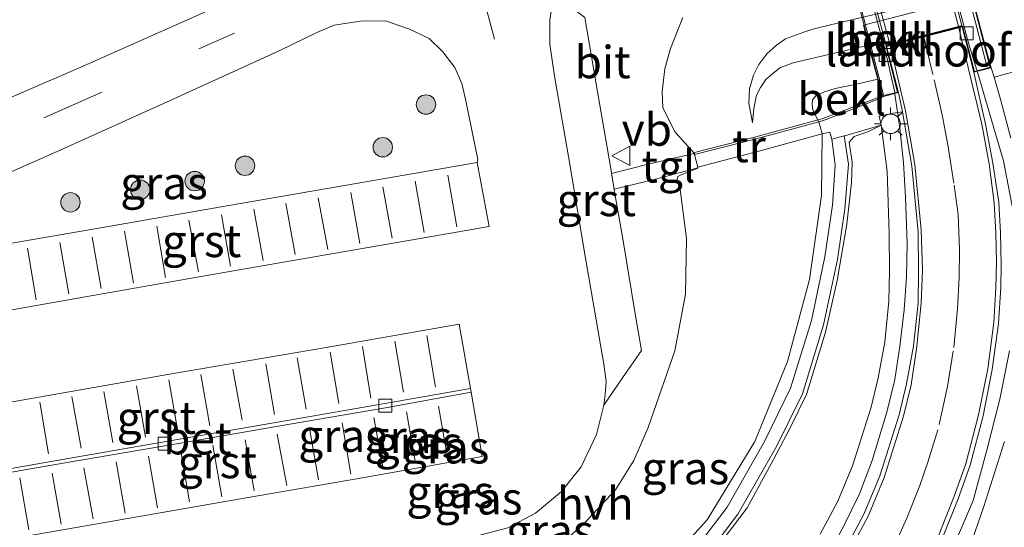
# Model space of a CAD drawing. Units: metres. Extents: x 149996 to 160007, y 562498 to 568751.
# Drawn here: x 151931 to 152007, y 565253 to 565293 of the extents above; entities that cross this region are included whole.
import ezdxf
from ezdxf.enums import TextEntityAlignment as Align

# ---------------------------------------------------------------- set-up
doc = ezdxf.new("R2010")
doc.units = ezdxf.units.M
doc.linetypes.add('VW-3-9_STREEP', pattern=[12, 3, -9])
doc.layers.get('0').update_dxf_attribs({"lineweight": 25})
for name, color, linetype, lineweight in [('B-ME-BV-GELEIDECONSTRUCTIE-GELEIDERAIL-L-B1', 213, 'BV-GELEIDERAIL', 18), ('B-ME-BV-GELEIDECONSTRUCTIE-GELEIDERAIL-L-B2', 213, 'BV-GELEIDERAIL', 18), ('B-ME-GR-BOOM-S-B1', 93, 'Continuous', 18), ('B-ME-GW-KRUINLIJN-L-B1', 93, 'Continuous', 18), ('B-ME-GW-TEENLIJN-L-B1', 93, 'Continuous', 18), ('B-ME-IE-GRASLAND-GV-B6', 93, 'Continuous', 18), ('B-ME-IE-MEUBILAIR_WEGMEUBILAIR-LICHTMAST-S-B1', 8, 'Continuous', 18), ('B-ME-KW-LANDHOOFD-GV-B6', 173, 'Continuous', 18), ('B-ME-KW-LEUNING-L-B1', 8, 'Continuous', 18), ('B-ME-KW-LEUNING-L-B2', 8, 'Continuous', 18), ('B-ME-KW-VIADUCT-GV-B7', 173, 'Continuous', 18), ('B-ME-OB-BEKLEDING-GV-B6', 253, 'Continuous', 18), ('B-ME-OG-BEBOUWING-GV-B6', 173, 'Continuous', 18), ('B-ME-VH-VERH_SOORT-BETON-OVERIG-GV-B6', 8, 'IE-TERREINAFSCHEIDING-NATUURLIJK-HOUTWAL', 18), ('B-ME-VH-VERH_SOORT-BITUMEN-GV-B6', 8, 'IE-TERREINAFSCHEIDING-NATUURLIJK-HOUTWAL', 18), ('B-ME-VH-VERH_SOORT-BITUMEN-GV-B7', 8, 'Continuous', 18), ('B-ME-VH-VERH_SOORT-GV-B6', 8, 'Continuous', 18), ('B-ME-VH-VERH_SOORT-HALF_VERHARDING-GV-B6', 8, 'IE-TERREINAFSCHEIDING-NATUURLIJK-HOUTWAL', 18), ('B-ME-VH-VERH_SOORT-TEGELS-GV-B6', 8, 'Continuous', 18), ('B-ME-VV-KOLK-S-B1', 8, 'Continuous', 18), ('B-ME-VV-KOLK-S-B2', 8, 'Continuous', 18), ('B-ME-VW-MARKERING-39STREEP-015-L-B1', 255, 'VW-3-9_STREEP', 18), ('B-ME-VW-MARKERING-39STREEP-015-L-B2', 255, 'VW-3-9_STREEP', 18), ('B-ME-VW-MARKERING-STREEP-015-L-B1', 7, 'Continuous', 18), ('B-ME-VW-MARKERING-STREEP-015-L-B2', 7, 'Continuous', 18), ('B-ME-VW-MEUBILAIR_WEGMEUBILAIR-VERKEERSBORD-S-B1', 8, 'Continuous', 18)]:
    doc.layers.add(name, color=color, linetype=linetype, lineweight=lineweight)
doc.styles.add('NLCS-ISO', font='NLCS-ISO.TTF')
doc.linetypes.add('BV-GELEIDERAIL', pattern='A,10,-3,[108,NLCS.SHX,S=1,R=0,X=0,Y=0],-3', length=16)
doc.linetypes.add('IE-TERREINAFSCHEIDING-NATUURLIJK-HOUTWAL', pattern='A,7,-1.5,[67,NLCS.SHX,S=0.75,R=45,X=0,Y=0],-1.5,7,-1.5,[70,NLCS.SHX,S=0.75,R=0,X=0,Y=0],-1.5', length=20)

# ---------------------------------------------------------------- blocks, each defined once
blk = doc.blocks.new('boom')
h = blk.add_hatch(color=256)
edge = h.paths.add_edge_path()
edge.add_arc((0, 0), 0.75, 0, 360)
blk.add_circle((0, 0), 0.75)
blk = doc.blocks.new('lantaarnpaal')
for p, q in [((-0.884, 0.884), (-0.53, 0.53)), ((0, 0.75), (0, 1.25)), ((0.53, 0.53), (0.884, 0.884)), ((-0.75, 0), (-1.25, 0)), ((0.75, 0), (1.25, 0)), ((-0.53, -0.53), (-0.884, -0.884)), ((0, -0.75), (0, -1.25)), ((0.53, -0.53), (0.884, -0.884))]:
    blk.add_line(p, q)
blk.add_circle((0, 0), 0.75)
blk = doc.blocks.new('kolk')
blk.add_lwpolyline([(-0.5, -0.5), (0.5, -0.5), (0.5, 0.5), (-0.5, 0.5)], close=True)
blk = doc.blocks.new('verkeersbord')
for p, q in [((0, 0.75), (-0.75, -0.625)), ((0.75, -0.625), (0, 0.75)), ((-0.75, -0.625), (0.75, -0.625))]:
    blk.add_line(p, q)

msp = doc.modelspace()

# ---------------------------------------------------------------- linework, layer by layer
at = {"layer": 'B-ME-BV-GELEIDECONSTRUCTIE-GELEIDERAIL-L-B1'}
for points in [[(152005.226, 565288.541, 11.303), (152006.458, 565284.311, 11.189), (152007.239, 565281.695, 11.149), (152007.977, 565277.818, 11.086)], [(151993.715, 565251.286, 10.87), (151994.948, 565253.585, 10.945), (151996.129, 565256.009, 10.947), (151997.096, 565258.586, 10.976), (151998.244, 565262.308, 10.991), (151998.844, 565264.821, 10.994), (151999.251, 565267.405, 11.011), (151999.581, 565270.212, 11.029), (151999.747, 565272.783, 11.061), (151999.804, 565275.308, 11.114), (151999.68, 565278.899, 11.194), (151999.515, 565281.539, 11.243), (151999.234, 565284.217, 11.282), (151998.863, 565286.84, 11.332)], [(152007.708, 565267.044, 11.031), (152006.967, 565263.315, 11.063), (152005.955, 565259.377, 10.921), (152004.905, 565255.484, 10.884), (152003.335, 565251.805, 10.842)]]:
    msp.add_polyline3d(points, dxfattribs=at)
at = {"layer": 'B-ME-BV-GELEIDECONSTRUCTIE-GELEIDERAIL-L-B2'}
for points in [[(151979.917, 565385.363, 11.311), (151980.13, 565384.341, 11.332), (151980.852, 565381.641, 11.348), (151982.63, 565374.785, 11.378), (151984.214, 565368.724, 11.408), (151986.258, 565360.944, 11.435), (151987.634, 565355.73, 11.465), (151989.678, 565347.877, 11.469), (151991.023, 565342.71, 11.479), (151993.006, 565334.951, 11.488), (151994.277, 565330.059, 11.472), (151996.286, 565322.343, 11.453), (151997.723, 565317.035, 11.444), (151999.65, 565309.279, 11.426), (152001.746, 565301.44, 11.422), (152004.495, 565290.956, 11.33), (152005.184, 565288.687, 11.307)], [(151998.842, 565286.989, 11.335), (151998.583, 565288.196, 11.335), (151998.294, 565289.482, 11.339), (151997.939, 565290.879, 11.337), (151996.552, 565295.998, 11.337), (151993.865, 565306.388, 11.376), (151991.853, 565314.121, 11.385), (151989.427, 565323.328, 11.421), (151987.104, 565332.359, 11.419), (151984.733, 565341.433, 11.422), (151982.408, 565350.336, 11.419), (151980.077, 565359.328, 11.399), (151977.365, 565369.674, 11.344), (151974.658, 565380.004, 11.33), (151973.967, 565382.656, 11.332), (151973.658, 565383.772, 11.357)]]:
    msp.add_polyline3d(points, dxfattribs=at)
at = {"layer": 'B-ME-GW-KRUINLIJN-L-B1'}
for points in [[(151987.878, 565284.612, 7.816), (151987.577, 565286.134, 7.844), (151987.64, 565287.254, 7.822), (151987.953, 565288.29, 7.834), (151988.364, 565289.126, 7.828), (151988.978, 565289.94, 7.831), (151989.732, 565290.626, 7.829), (151990.404, 565291.108, 7.828), (151991.837, 565291.627, 7.828), (151992.535, 565291.844, 7.828), (151993.982, 565292.201, 7.825), (152005.483, 565294.928, 7.834), (152006.633, 565295.206, 7.842), (152007.44, 565295.24, 7.834), (152008.17, 565294.997, 7.834), (152008.927, 565294.655, 7.853), (152009.762, 565294.077, 7.848), (152010.697, 565293.239, 7.825), (152011.355, 565292.417, 7.794), (152011.901, 565290.825, 7.789)], [(152006.292, 565288.855, 10.307), (152006.517, 565288.136, 10.323), (152007.025, 565286.357, 10.48), (152007.802, 565283.45, 10.436)], [(151992.986, 565284.706, 10.088), (151992.514, 565285.602, 10.07), (151992.466, 565286.074, 10.074), (151992.49, 565286.394, 10.093), (151992.788, 565286.74, 10.087), (151993.418, 565287.017, 10.12), (151994.243, 565287.269, 10.13), (151996.124, 565287.663, 10.129), (151997.538, 565287.994, 10.079)], [(151993.233, 565283.768, 10.093), (151993.181, 565279.031, 9.698), (151992.264, 565272.55, 9.451), (151990.569, 565266.22, 9.135), (151988.049, 565260.044, 8.83), (151984.368, 565253.998, 8.481), (151978.771, 565247.841, 7.99), (151971.154, 565242.842, 7.481), (151961.549, 565239.583, 6.963), (151951.073, 565237.962, 6.545), (151939.796, 565237.354, 6.007), (151929.9309, 565237.0292, 5.5219)], [(151997.804, 565284.431, 10.474), (151998.2588, 565280.8834, 10.128), (151998.4177, 565276.075, 10.067), (151998.4349, 565273.1807, 10.046), (151998.395, 565270.8607, 10.04), (151998.071, 565267.7118, 10.039), (151997.5624, 565264.9559, 9.998), (151997.0188, 565262.6988, 9.994), (151995.5883, 565258.1672, 9.919), (151994.4579, 565255.4494, 9.882), (151993.0983, 565252.8988, 9.822)], [(152007.31, 565260.053, 10.176), (152005.69, 565254.947, 10.088), (152004.652, 565251.911, 9.991), (152003.009, 565248.714, 9.912), (152000.944, 565245.274, 9.89), (151998.771, 565241.87, 9.828), (151995.67, 565238.055, 9.74), (151992.755, 565235.004, 9.69), (151989.944, 565232.532, 9.602), (151986.043, 565229.283, 9.502), (151983.425, 565227.544, 9.439), (151979.882, 565225.624, 9.389), (151975.143, 565223.448, 9.195), (151967.701, 565221.242, 8.964), (151961.455, 565219.35, 8.86), (151953.307, 565218.452, 8.664), (151942.753, 565217.915, 8.351), (151936.0077, 565217.4546, 8.1483)]]:
    msp.add_polyline3d(points, dxfattribs=at)
at = {"layer": 'B-ME-GW-TEENLIJN-L-B1'}
for points in [[(151983.3998, 565282.1741, 4.8708), (151983.3774, 565282.2639, 4.87), (151981.8925, 565283.8962, 4.217), (151980.951, 565285.783, 4.277), (151980.902, 565287.029, 4.242), (151981.104, 565288.782, 4.273), (151981.53, 565290.363, 4.29), (151982.489, 565292.756, 4.265)], [(151987.878, 565284.612, 7.816), (151987.969, 565285.74, 7.863), (151988.169, 565286.746, 7.9), (151988.474, 565287.357, 7.924), (151988.904, 565287.955, 7.923), (151989.427, 565288.428, 7.921), (151989.976, 565288.862, 7.92), (151991.008, 565289.244, 7.926), (151996.831, 565290.624, 8.019)], [(151984.7114, 565251.2927, 8.6008), (151987.45, 565254.9189, 8.7332), (151989.4837, 565258.6567, 8.9283), (151990.776, 565261.0869, 9.0741), (151992.0224, 565263.6761, 9.209), (151993.5033, 565268.4718, 9.5014), (151994.4086, 565272.4688, 9.6173), (151995.1492, 565276.8188, 9.831), (151995.5018, 565280.0157, 10.0086), (151995.5488, 565281.6007, 10.1434), (151995.3374, 565283.1269, 10.2297), (151995.7051, 565283.5637, 10.2969), (151996.8137, 565283.9443, 10.3891), (151997.804, 565284.431, 10.474)], [(151983.6444, 565281.1925, 4.8796), (151983.656, 565281.146, 4.88), (151983.6543, 565281.131, 4.8783), (151983.6419, 565281.1201, 4.8792), (151982.3085, 565280.5904, 4.7671), (151982.1125, 565280.4964, 4.7645), (151982.0526, 565280.2619, 4.6572), (151982.286, 565279.478, 4.426), (151982.764, 565275.709, 4.503), (151982.701, 565271.417, 4.47), (151981.869, 565267.033, 4.477), (151979.82, 565261.114, 4.415), (151978.718, 565258.587, 4.412), (151977.283, 565256.312, 4.357), (151974.783, 565253.638, 4.317), (151971.505, 565250.757, 4.386), (151969.0747, 565248.6384, 4.386), (151966.6633, 565246.8506, 4.455), (151964.6961, 565245.5735, 4.7681)]]:
    msp.add_polyline3d(points, dxfattribs=at)
at = {"layer": 'B-ME-IE-GRASLAND-GV-B6'}
for points in [[(152054.6, 565341.866, 4.158), (152044.747, 565337.532, 4.146), (152031.011, 565331.321, 4.172), (152021.611, 565327.132, 4.203), (152009.404, 565321.65, 4.191), (151999.638, 565317.265, 4.217), (151982.605, 565309.655, 4.255), (151970.524, 565304.256, 4.215), (151960.763, 565299.946, 4.236), (151948.659, 565294.541, 4.257), (151936.021, 565288.92, 4.274), (151922.303, 565283.01, 4.322)], [(151923.506, 565277.709, 4.325), (151934.197, 565282.405, 4.269), (151942.91, 565286.356, 4.215), (151951.32, 565290.177, 4.215), (151954.228, 565291.587, 4.159), (151955.565, 565292.144, 4.139), (151957.601, 565292.471, 4.154), (151959.539, 565292.485, 4.148), (151961.393, 565291.845, 4.181), (151962.901, 565291.121, 4.204), (151963.962, 565290.095, 4.226), (151964.878, 565288.904, 4.243), (151965.429, 565287.651, 4.257), (151965.715, 565286.457, 4.26), (151966.658, 565281.788, 4.287), (151966.622, 565281.558, 4.281), (151957.114, 565279.925, 4.273), (151946.84, 565278.152, 4.277), (151936.672, 565276.367, 4.302), (151926.181, 565274.558, 4.293)], [(151982.489, 565292.756, 4.265), (151981.53, 565290.363, 4.29), (151981.104, 565288.782, 4.273), (151980.902, 565287.029, 4.242), (151980.951, 565285.783, 4.277), (151981.8925, 565283.8962, 4.217), (151983.3774, 565282.2639, 4.87), (151981.6603, 565281.8634, 4.7767), (151981.0501, 565281.721, 4.7436), (151979.824, 565281.435, 4.677), (151976.9852, 565280.7203, 4.4452), (151976.947, 565280.95, 4.441), (151975.988, 565286.578, 4.349), (151974.924, 565292.753, 4.263)], [(152006.517, 565288.136, 10.323), (152012.383, 565289.738, 7.752), (152019.1573, 565291.518, 4.2429), (152019.581, 565290.47, 4.251), (152021.023, 565283.635, 4.204), (152021.222, 565274.515, 4.245), (152020.383, 565264.219, 4.286), (152017.98, 565254.495, 4.196), (152014.984, 565246.79, 4.273), (152010.037, 565238.503, 4.252), (152005.65, 565232.677, 4.183), (151998.828, 565225.404, 4.277), (151991.197, 565219.947, 4.213), (151984.409, 565215.702, 4.146), (151975.438, 565212.526, 4.077)], [(152002.541, 565252.616, 10.127), (152003.736, 565255.616, 10.176), (152004.659, 565258.214, 10.206), (152005.664, 565262.022, 10.293), (152006.375, 565265.6, 10.291), (152006.868, 565269.145, 10.364), (152007.04, 565271.931, 10.392), (152007.055, 565273.671, 10.4), (152007.01, 565276.146, 10.408), (152006.87, 565278.501, 10.42), (152006.418, 565281.515, 10.438), (152005.865, 565284.527, 10.445), (152004.962, 565288.528, 10.45), (152006.292, 565288.855, 10.307), (152006.517, 565288.136, 10.323)], [(152007.802, 565283.45, 10.436), (152007.025, 565286.357, 10.48), (152006.517, 565288.136, 10.323)], [(152006.517, 565288.136, 10.323), (152007.025, 565286.357, 10.48), (152007.802, 565283.45, 10.436)], [(151993.0983, 565252.8988, 9.822), (151994.4579, 565255.4494, 9.882), (151995.5883, 565258.1672, 9.919), (151997.0188, 565262.6988, 9.994), (151997.5624, 565264.9559, 9.998), (151998.071, 565267.7118, 10.039), (151998.395, 565270.8607, 10.04), (151998.4349, 565273.1807, 10.046), (151998.4177, 565276.075, 10.067), (151998.2588, 565280.8834, 10.128), (151997.804, 565284.431, 10.474), (151997.635, 565285.133, 10.473), (151998.734, 565285.38, 10.508), (151999.457, 565285.481, 10.443)], [(151999.457, 565285.481, 10.443), (152000.159, 565281.269, 10.428), (152000.667, 565276.194, 10.367), (152000.685, 565273.168, 10.346), (152000.643, 565270.726, 10.34), (152000.3, 565267.392, 10.339), (151999.764, 565264.488, 10.298), (151999.188, 565262.096, 10.294), (151997.704, 565257.395, 10.219), (151996.494, 565254.486, 10.182), (151995.042, 565251.762, 10.122)], [(151929.9309, 565237.0292, 5.5219), (151939.796, 565237.354, 6.007), (151951.073, 565237.962, 6.545), (151961.549, 565239.583, 6.963), (151971.154, 565242.842, 7.481), (151978.771, 565247.841, 7.99), (151984.368, 565253.998, 8.481), (151988.049, 565260.044, 8.83), (151990.569, 565266.22, 9.135), (151992.264, 565272.55, 9.451), (151993.181, 565279.031, 9.698), (151993.233, 565283.768, 10.093)], [(151993.233, 565283.768, 10.093), (151993.181, 565279.031, 9.698), (151992.264, 565272.55, 9.451), (151990.569, 565266.22, 9.135), (151988.049, 565260.044, 8.83), (151984.368, 565253.998, 8.481), (151978.771, 565247.841, 7.99), (151971.154, 565242.842, 7.481), (151961.549, 565239.583, 6.963), (151951.073, 565237.962, 6.545), (151939.796, 565237.354, 6.007), (151929.9309, 565237.0292, 5.5219)], [(151993.233, 565283.768, 10.093), (151993.8315, 565283.8945, 10.139), (151993.978, 565283.352, 10.139), (151994.248, 565281.391, 10.049), (151994.036, 565278.285, 9.874), (151993.46, 565274.285, 9.71), (151992.415, 565269.389, 9.446), (151990.805, 565264.157, 9.179), (151988.785, 565260.046, 8.932), (151985.915, 565254.981, 8.635), (151982.184, 565250.064, 8.345), (151977.996, 565246.217, 8.018), (151972.728, 565242.587, 7.697), (151967.407, 565240.198, 7.404), (151961.976, 565238.581, 7.12), (151955.938, 565237.514, 6.817), (151951.157, 565237.119, 6.592), (151939.863, 565236.522, 6.04), (151930.2382, 565236.0346, 5.5764)], [(151971.505, 565250.757, 4.386), (151974.783, 565253.638, 4.317), (151977.283, 565256.312, 4.357), (151978.718, 565258.587, 4.412), (151979.82, 565261.114, 4.415), (151981.869, 565267.033, 4.477), (151982.701, 565271.417, 4.47), (151982.764, 565275.709, 4.503), (151982.286, 565279.478, 4.426), (151982.0526, 565280.2619, 4.6572), (151982.1125, 565280.4964, 4.7645), (151982.3085, 565280.5904, 4.7671), (151983.6419, 565281.1201, 4.8792), (151983.6543, 565281.131, 4.8783), (151983.656, 565281.146, 4.88), (151983.6444, 565281.1925, 4.8796), (151988.35, 565282.427, 7.504), (151993.233, 565283.768, 10.093)], [(151994.9339, 565283.6138, 10.2247), (151994.993, 565283.63, 10.23), (151997.804, 565284.431, 10.474), (151996.8137, 565283.9443, 10.3891), (151995.7051, 565283.5637, 10.2969), (151995.3374, 565283.1269, 10.2297), (151995.5488, 565281.6007, 10.1434), (151995.5018, 565280.0157, 10.0086), (151995.1492, 565276.8188, 9.831), (151994.4086, 565272.4688, 9.6173), (151993.5033, 565268.4718, 9.5014), (151992.0224, 565263.6761, 9.209), (151990.776, 565261.0869, 9.0741), (151989.4837, 565258.6567, 8.9283), (151987.45, 565254.9189, 8.7332), (151984.7114, 565251.2927, 8.6008)], [(151984.7114, 565251.2927, 8.6008), (151987.45, 565254.9189, 8.7332), (151989.4837, 565258.6567, 8.9283), (151990.776, 565261.0869, 9.0741), (151992.0224, 565263.6761, 9.209), (151993.5033, 565268.4718, 9.5014), (151994.4086, 565272.4688, 9.6173), (151995.1492, 565276.8188, 9.831), (151995.5018, 565280.0157, 10.0086), (151995.5488, 565281.6007, 10.1434), (151995.3374, 565283.1269, 10.2297), (151995.7051, 565283.5637, 10.2969), (151996.8137, 565283.9443, 10.3891), (151997.804, 565284.431, 10.474), (151998.2588, 565280.8834, 10.128), (151998.4177, 565276.075, 10.067), (151998.4349, 565273.1807, 10.046), (151998.395, 565270.8607, 10.04), (151998.071, 565267.7118, 10.039), (151997.5624, 565264.9559, 9.998), (151997.0188, 565262.6988, 9.994), (151995.5883, 565258.1672, 9.919), (151994.4579, 565255.4494, 9.882), (151993.0983, 565252.8988, 9.822)], [(151930.5443, 565235.0345, 5.5852), (151939.905, 565235.491, 6.037), (151951.313, 565236.131, 6.606), (151955.94, 565236.511, 6.835), (151962.234, 565237.599, 7.137), (151967.81, 565239.259, 7.417), (151973.282, 565241.732, 7.725), (151978.428, 565245.269, 8.039), (151982.955, 565249.422, 8.372), (151986.739, 565254.438, 8.65), (151989.727, 565259.652, 8.968), (151991.725, 565263.727, 9.204), (151993.347, 565269.045, 9.453), (151994.426, 565274.091, 9.701), (151995.007, 565278.001, 9.887), (151995.269, 565281.448, 10.093), (151994.9339, 565283.6138, 10.2247)], [(151968.987, 565253.396, 4.716), (151971.105, 565254.504, 4.715), (151973.135, 565256.176, 4.695), (151974.64, 565258.094, 4.67), (151975.816, 565260.593, 4.641), (151976.348, 565262.634, 4.595), (151976.3787, 565262.8375, 4.5934), (151977.842, 565264.967, 4.599), (151979.289, 565267.067, 4.617), (151978.834, 565269.745, 4.595), (151977.883, 565275.533, 4.506), (151977.194, 565279.465, 4.468), (151977.1857, 565279.5148, 4.4671), (151980.382, 565280.289, 4.727), (151981.9286, 565280.6938, 4.7993), (151983.656, 565281.146, 4.88), (151983.6543, 565281.131, 4.8783), (151983.6419, 565281.1201, 4.8792), (151982.3085, 565280.5904, 4.7671), (151982.1125, 565280.4964, 4.7645), (151982.0526, 565280.2619, 4.6572), (151982.286, 565279.478, 4.426), (151982.764, 565275.709, 4.503), (151982.701, 565271.417, 4.47), (151981.869, 565267.033, 4.477), (151979.82, 565261.114, 4.415), (151978.718, 565258.587, 4.412), (151977.283, 565256.312, 4.357), (151974.783, 565253.638, 4.317), (151971.505, 565250.757, 4.386)], [(151938.9711, 565207.9199, 4.3204), (151936.0077, 565217.4546, 8.1483), (151942.753, 565217.915, 8.351), (151953.307, 565218.452, 8.664), (151961.455, 565219.35, 8.86), (151967.701, 565221.242, 8.964), (151975.143, 565223.448, 9.195), (151979.882, 565225.624, 9.389), (151983.425, 565227.544, 9.439), (151986.043, 565229.283, 9.502), (151989.944, 565232.532, 9.602), (151992.755, 565235.004, 9.69), (151995.67, 565238.055, 9.74), (151998.771, 565241.87, 9.828), (152000.944, 565245.274, 9.89), (152003.009, 565248.714, 9.912), (152004.652, 565251.911, 9.991), (152005.69, 565254.947, 10.088), (152007.31, 565260.053, 10.176)], [(152007.31, 565260.053, 10.176), (152005.69, 565254.947, 10.088), (152004.652, 565251.911, 9.991)]]:
    msp.add_polyline3d(points, dxfattribs=at)
at = {"layer": 'B-ME-KW-LANDHOOFD-GV-B6'}
msp.add_polyline3d([(152006.292, 565288.855, 10.307), (152004.962, 565288.528, 10.45), (152004.05, 565292.026, 10.487), (152003.79, 565291.959, 10.488), (152001.1, 565291.267, 10.497), (151998.495, 565290.596, 10.506), (151998.214, 565290.524, 10.507), (151999.125, 565286.957, 10.487), (151997.87, 565286.64, 10.515), (151997.538, 565287.994, 10.079), (151996.831, 565290.624, 8.019), (151996.428, 565292.15, 7.806), (152004.837, 565294.349, 7.818), (152005.239, 565292.807, 7.972), (152006.124, 565289.398, 10.088), (152006.292, 565288.855, 10.307)], dxfattribs=at)
at = {"layer": 'B-ME-KW-LEUNING-L-B1'}
msp.add_polyline3d([(151997.77, 565286.664, 10.509), (151993.303, 565284.968, 10.108), (151992.9436, 565284.8499, 10.094), (151988.1217, 565283.539, 7.53), (151983.281, 565282.3003, 4.865)], dxfattribs=at)
at = {"layer": 'B-ME-KW-LEUNING-L-B2'}
for p, q in [((152005.993, 565288.91, 10.527), (151980.759, 565385.575, 10.507)), ((151997.99, 565286.775, 10.515), (151972.771, 565383.532, 10.269))]:
    msp.add_line(p, q, dxfattribs=at)
at = {"layer": 'B-ME-KW-VIADUCT-GV-B7'}
msp.add_polyline3d([(151980.957, 565385.715, 10.473), (152006.207, 565288.894, 10.49), (152006.15, 565288.879, 10.515), (152004.998, 565288.589, 10.45), (152004.086, 565292.087, 10.487), (151998.153, 565290.56, 10.507), (151999.064, 565286.993, 10.487), (151997.906, 565286.701, 10.515), (151972.662, 565383.555, 10.269), (151973.816, 565383.866, 10.527), (151974.73, 565380.299, 10.497), (151980.664, 565381.861, 10.503), (151979.744, 565385.365, 10.437), (151980.957, 565385.715, 10.473)], dxfattribs=at)
at = {"layer": 'B-ME-OB-BEKLEDING-GV-B6'}
for points in [[(152016.81, 565297.324, 4.198), (152018.7815, 565292.4477, 4.2357), (152019.1573, 565291.518, 4.2429), (152012.383, 565289.738, 7.752), (152006.517, 565288.136, 10.323), (152006.292, 565288.855, 10.307), (152006.124, 565289.398, 10.088), (152005.239, 565292.807, 7.972)], [(152005.483, 565294.928, 7.834), (151993.982, 565292.201, 7.825), (151992.535, 565291.844, 7.828), (151991.837, 565291.627, 7.828), (151990.404, 565291.108, 7.828), (151989.732, 565290.626, 7.829), (151988.978, 565289.94, 7.831), (151988.364, 565289.126, 7.828), (151987.953, 565288.29, 7.834), (151987.64, 565287.254, 7.822), (151987.577, 565286.134, 7.844), (151987.878, 565284.612, 7.816), (151987.969, 565285.74, 7.863), (151988.169, 565286.746, 7.9), (151988.474, 565287.357, 7.924), (151988.904, 565287.955, 7.923), (151989.427, 565288.428, 7.921), (151989.976, 565288.862, 7.92), (151991.008, 565289.244, 7.926), (151996.831, 565290.624, 8.019), (151997.538, 565287.994, 10.079), (151996.124, 565287.663, 10.129), (151994.243, 565287.269, 10.13), (151993.418, 565287.017, 10.12), (151992.788, 565286.74, 10.087), (151992.49, 565286.394, 10.093), (151992.466, 565286.074, 10.074), (151992.514, 565285.602, 10.07), (151992.986, 565284.706, 10.088), (151988.16, 565283.394, 7.525), (151983.3998, 565282.1741, 4.8708), (151983.3774, 565282.2639, 4.87)], [(151996.831, 565290.624, 8.019), (151991.008, 565289.244, 7.926), (151989.976, 565288.862, 7.92), (151989.427, 565288.428, 7.921), (151988.904, 565287.955, 7.923), (151988.474, 565287.357, 7.924), (151988.169, 565286.746, 7.9), (151987.969, 565285.74, 7.863), (151987.878, 565284.612, 7.816), (151987.577, 565286.134, 7.844), (151987.64, 565287.254, 7.822), (151987.953, 565288.29, 7.834), (151988.364, 565289.126, 7.828), (151988.978, 565289.94, 7.831), (151989.732, 565290.626, 7.829), (151990.404, 565291.108, 7.828), (151991.837, 565291.627, 7.828), (151992.535, 565291.844, 7.828), (151993.982, 565292.201, 7.825), (152005.483, 565294.928, 7.834)], [(152004.837, 565294.349, 7.818), (151996.428, 565292.15, 7.806), (151996.831, 565290.624, 8.019)], [(151983.3774, 565282.2639, 4.87), (151981.8925, 565283.8962, 4.217), (151980.951, 565285.783, 4.277), (151980.902, 565287.029, 4.242), (151981.104, 565288.782, 4.273), (151981.53, 565290.363, 4.29), (151982.489, 565292.756, 4.265)], [(151997.87, 565286.64, 10.515), (151997.831, 565286.542, 10.513), (151993.563, 565284.889, 10.139), (151992.986, 565284.706, 10.088), (151992.514, 565285.602, 10.07), (151992.466, 565286.074, 10.074), (151992.49, 565286.394, 10.093), (151992.788, 565286.74, 10.087), (151993.418, 565287.017, 10.12), (151994.243, 565287.269, 10.13), (151996.124, 565287.663, 10.129), (151997.538, 565287.994, 10.079), (151997.87, 565286.64, 10.515)]]:
    msp.add_polyline3d(points, dxfattribs=at)
at = {"layer": 'B-ME-OG-BEBOUWING-GV-B6'}
msp.add_polyline3d([(151983.3998, 565282.1741, 4.8708), (151988.16, 565283.394, 7.525), (151992.986, 565284.706, 10.088), (151993.233, 565283.768, 10.093), (151988.35, 565282.427, 7.504), (151983.6444, 565281.1925, 4.8796), (151983.3998, 565282.1741, 4.8708)], dxfattribs=at)
at = {"layer": 'B-ME-VH-VERH_SOORT-BETON-OVERIG-GV-B6'}
msp.add_polyline3d([(151966.15, 565263.8471, 4.4763), (151959.543, 565262.645, 4.438), (151952.146, 565261.388, 4.442), (151942.8, 565259.768, 4.418), (151934.642, 565258.361, 4.425), (151925.489, 565256.776, 4.382), (151923.8958, 565256.5018, 4.3878), (151923.8107, 565256.7766, 4.3895), (151925.474, 565257.055, 4.384), (151934.611, 565258.658, 4.43), (151942.743, 565260.066, 4.409), (151952.1, 565261.701, 4.431), (151959.495, 565262.963, 4.412), (151966.0993, 565264.14, 4.4741), (151966.15, 565263.8471, 4.4763)], dxfattribs=at)
at = {"layer": 'B-ME-VH-VERH_SOORT-BITUMEN-GV-B6'}
for points in [[(151922.303, 565283.01, 4.322), (151936.021, 565288.92, 4.274), (151948.659, 565294.541, 4.257), (151960.763, 565299.946, 4.236), (151970.524, 565304.256, 4.215), (151982.605, 565309.655, 4.255), (151999.638, 565317.265, 4.217), (152009.404, 565321.65, 4.191), (152021.611, 565327.132, 4.203), (152031.011, 565331.321, 4.172), (152044.747, 565337.532, 4.146), (152054.6, 565341.866, 4.158)], [(151972.497, 565294.433, 4.212), (151972.212, 565292.547, 4.222), (151972.212, 565290.698, 4.23), (151972.592, 565288.211, 4.278), (151973.667, 565282.025, 4.36), (151974.981, 565274.183, 4.467), (151976.394, 565266.018, 4.568), (151976.581, 565264.681, 4.563), (151976.503, 565263.661, 4.587), (151976.3787, 565262.8375, 4.5934), (151976.348, 565262.634, 4.595), (151975.816, 565260.593, 4.641), (151974.64, 565258.094, 4.67), (151973.135, 565256.176, 4.695), (151971.105, 565254.504, 4.715), (151968.987, 565253.396, 4.716), (151966.433, 565252.708, 4.708), (151963.212, 565252.141, 4.683), (151963.0305, 565252.1058, 4.6812), (151960.303, 565251.576, 4.654), (151954.318, 565250.554, 4.632), (151945.458, 565248.976, 4.633), (151934.177, 565247.05, 4.627), (151927.2032, 565245.8318, 4.6242)], [(151928.789, 565269.877, 4.382), (151937.374, 565271.37, 4.386), (151947.655, 565273.175, 4.374), (151958.204, 565275, 4.38), (151967.533, 565276.624, 4.372), (151966.622, 565281.558, 4.281), (151966.658, 565281.788, 4.287), (151965.715, 565286.457, 4.26), (151965.429, 565287.651, 4.257), (151964.878, 565288.904, 4.243), (151963.962, 565290.095, 4.226), (151962.901, 565291.121, 4.204), (151961.393, 565291.845, 4.181), (151959.539, 565292.485, 4.148), (151957.601, 565292.471, 4.154), (151955.565, 565292.144, 4.139), (151954.228, 565291.587, 4.159), (151951.32, 565290.177, 4.215), (151942.91, 565286.356, 4.215), (151934.197, 565282.405, 4.269), (151923.506, 565277.709, 4.325)], [(151995.042, 565251.762, 10.122), (151996.494, 565254.486, 10.182), (151997.704, 565257.395, 10.219), (151999.188, 565262.096, 10.294), (151999.764, 565264.488, 10.298), (152000.3, 565267.392, 10.339), (152000.643, 565270.726, 10.34), (152000.685, 565273.168, 10.346), (152000.667, 565276.194, 10.367), (152000.159, 565281.269, 10.428), (151999.457, 565285.481, 10.443), (151999.125, 565286.957, 10.487), (151998.214, 565290.524, 10.507), (151998.495, 565290.596, 10.506), (152001.1, 565291.267, 10.497), (152003.79, 565291.959, 10.488), (152004.05, 565292.026, 10.487), (152004.962, 565288.528, 10.45)], [(152004.962, 565288.528, 10.45), (152005.865, 565284.527, 10.445), (152006.418, 565281.515, 10.438), (152006.87, 565278.501, 10.42), (152007.01, 565276.146, 10.408), (152007.055, 565273.671, 10.4), (152007.04, 565271.931, 10.392), (152006.868, 565269.145, 10.364), (152006.375, 565265.6, 10.291), (152005.664, 565262.022, 10.293), (152004.659, 565258.214, 10.206), (152003.736, 565255.616, 10.176), (152002.541, 565252.616, 10.127)], [(151925.4058, 565251.6317, 4.5296), (151936.246, 565253.525, 4.556), (151948.178, 565255.594, 4.549), (151957.616, 565257.21, 4.552), (151966.992, 565258.886, 4.568), (151966.15, 565263.8471, 4.4763), (151966.0993, 565264.14, 4.4741), (151965.216, 565269.092, 4.519), (151954.948, 565267.285, 4.533), (151942.852, 565265.229, 4.529), (151930.592, 565263.072, 4.52)]]:
    msp.add_polyline3d(points, dxfattribs=at)
at = {"layer": 'B-ME-VH-VERH_SOORT-BITUMEN-GV-B7'}
for points in [[(152002.027, 565299.764, 10.553), (152004.025, 565292.123, 10.487)], [(152004.025, 565292.123, 10.487), (152003.765, 565292.056, 10.488), (152001.075, 565291.364, 10.497), (151998.47, 565290.693, 10.506), (151998.189, 565290.621, 10.507), (151996.496, 565296.923, 10.635)]]:
    msp.add_polyline3d(points, dxfattribs=at)
at = {"layer": 'B-ME-VH-VERH_SOORT-GV-B6'}
for points in [[(151976.9852, 565280.7203, 4.4452), (151977.1857, 565279.5148, 4.4671), (151977.194, 565279.465, 4.468), (151977.883, 565275.533, 4.506), (151978.834, 565269.745, 4.595), (151979.289, 565267.067, 4.617), (151977.842, 565264.967, 4.599), (151976.3787, 565262.8375, 4.5934), (151976.503, 565263.661, 4.587), (151976.581, 565264.681, 4.563), (151976.394, 565266.018, 4.568), (151974.981, 565274.183, 4.467), (151973.667, 565282.025, 4.36), (151972.592, 565288.211, 4.278), (151972.212, 565290.698, 4.23), (151972.212, 565292.547, 4.222), (151972.497, 565294.433, 4.212), (151973.851, 565293.565, 4.191), (151974.924, 565292.753, 4.263), (151975.988, 565286.578, 4.349), (151976.947, 565280.95, 4.441), (151976.9852, 565280.7203, 4.4452)], [(151966.622, 565281.558, 4.281), (151967.533, 565276.624, 4.372), (151958.204, 565275, 4.38), (151947.655, 565273.175, 4.374), (151937.374, 565271.37, 4.386), (151928.789, 565269.877, 4.382), (151925.3358, 565269.2739, 4.3926), (151924.462, 565274.273, 4.256), (151926.181, 565274.558, 4.293), (151936.672, 565276.367, 4.302), (151946.84, 565278.152, 4.277), (151957.114, 565279.925, 4.273), (151966.622, 565281.558, 4.281)], [(151923.8107, 565256.7766, 4.3895), (151922.3049, 565261.6366, 4.5062), (151930.592, 565263.072, 4.52), (151942.852, 565265.229, 4.529), (151954.948, 565267.285, 4.533), (151965.216, 565269.092, 4.519), (151966.0993, 565264.14, 4.4741), (151959.495, 565262.963, 4.412), (151952.1, 565261.701, 4.431), (151942.743, 565260.066, 4.409), (151934.611, 565258.658, 4.43), (151925.474, 565257.055, 4.384), (151923.8107, 565256.7766, 4.3895)], [(151966.15, 565263.8471, 4.4763), (151966.992, 565258.886, 4.568), (151957.616, 565257.21, 4.552), (151948.178, 565255.594, 4.549), (151936.246, 565253.525, 4.556), (151925.4058, 565251.6317, 4.5296), (151923.8958, 565256.5018, 4.3878), (151925.489, 565256.776, 4.382), (151934.642, 565258.361, 4.425), (151942.8, 565259.768, 4.418), (151952.146, 565261.388, 4.442), (151959.543, 565262.645, 4.438), (151966.15, 565263.8471, 4.4763)]]:
    msp.add_polyline3d(points, dxfattribs=at)
at = {"layer": 'B-ME-VH-VERH_SOORT-HALF_VERHARDING-GV-B6'}
for points in [[(151930.2382, 565236.0346, 5.5764), (151939.863, 565236.522, 6.04), (151951.157, 565237.119, 6.592), (151955.938, 565237.514, 6.817), (151961.976, 565238.581, 7.12), (151967.407, 565240.198, 7.404), (151972.728, 565242.587, 7.697), (151977.996, 565246.217, 8.018), (151982.184, 565250.064, 8.345), (151985.915, 565254.981, 8.635), (151988.785, 565260.046, 8.932), (151990.805, 565264.157, 9.179), (151992.415, 565269.389, 9.446), (151993.46, 565274.285, 9.71), (151994.036, 565278.285, 9.874), (151994.248, 565281.391, 10.049), (151993.978, 565283.352, 10.139)], [(151993.978, 565283.352, 10.139), (151994.9339, 565283.6138, 10.2247), (151995.269, 565281.448, 10.093), (151995.007, 565278.001, 9.887), (151994.426, 565274.091, 9.701), (151993.347, 565269.045, 9.453), (151991.725, 565263.727, 9.204), (151989.727, 565259.652, 8.968), (151986.739, 565254.438, 8.65), (151982.955, 565249.422, 8.372), (151978.428, 565245.269, 8.039), (151973.282, 565241.732, 7.725), (151967.81, 565239.259, 7.417), (151962.234, 565237.599, 7.137), (151955.94, 565236.511, 6.835), (151951.313, 565236.131, 6.606), (151939.905, 565235.491, 6.037), (151930.5443, 565235.0345, 5.5852)]]:
    msp.add_polyline3d(points, dxfattribs=at)
at = {"layer": 'B-ME-VH-VERH_SOORT-TEGELS-GV-B6'}
for points in [[(151994.9339, 565283.6138, 10.2247), (151993.978, 565283.352, 10.139), (151993.8315, 565283.8945, 10.139), (151993.233, 565283.768, 10.093), (151992.986, 565284.706, 10.088), (151993.563, 565284.889, 10.139), (151997.831, 565286.542, 10.513), (151997.87, 565286.64, 10.515), (151999.125, 565286.957, 10.487), (151999.457, 565285.481, 10.443), (151998.734, 565285.38, 10.508), (151997.635, 565285.133, 10.473), (151997.804, 565284.431, 10.474), (151994.993, 565283.63, 10.23), (151994.9339, 565283.6138, 10.2247)], [(151983.3998, 565282.1741, 4.8708), (151983.6444, 565281.1925, 4.8796), (151983.656, 565281.146, 4.88), (151981.9286, 565280.6938, 4.7993), (151980.382, 565280.289, 4.727), (151977.1857, 565279.5148, 4.4671), (151976.9852, 565280.7203, 4.4452), (151979.824, 565281.435, 4.677), (151981.0501, 565281.721, 4.7436), (151981.6603, 565281.8634, 4.7767), (151983.3774, 565282.2639, 4.87), (151983.3998, 565282.1741, 4.8708)]]:
    msp.add_polyline3d(points, dxfattribs=at)
at = {"layer": 'B-ME-VW-MARKERING-39STREEP-015-L-B1'}
for points in [[(151922.209, 565280.101, 4.403), (151934.909, 565285.782, 4.31), (151945.132, 565290.33, 4.308), (151955.907, 565295.073, 4.296), (151966.129, 565299.621, 4.291), (151976.886, 565304.432, 4.287), (151987.345, 565309.091, 4.249), (152008.452, 565318.605, 4.282), (152019.012, 565323.339, 4.282), (152029.499, 565327.982, 4.247), (152039.614, 565332.573, 4.306), (152050.489, 565337.391, 4.298), (152061.01, 565342.091, 4.263), (152071.699, 565346.884, 4.315), (152081.983, 565351.472, 4.287), (152089.838, 565354.927, 4.17), (152096.254, 565357.774, 4.132)], [(152001.1, 565291.267, 10.497), (152001.885, 565287.928, 10.556), (152002.511, 565285.25, 10.521), (152002.933, 565282.931, 10.507), (152003.44, 565279.824, 10.481), (152003.738, 565277.562, 10.473), (152003.85, 565274.854, 10.448), (152003.813, 565272.701, 10.431), (152003.688, 565270.272, 10.401), (152003.37, 565267.016, 10.346), (152002.929, 565264.287, 10.32), (152002.182, 565260.953, 10.32), (152001.412, 565258.441, 10.279), (152000.791, 565256.654, 10.248), (151999.79, 565254.135, 10.196), (151999.109, 565252.638, 10.191)]]:
    msp.add_polyline3d(points, dxfattribs=at)
at = {"layer": 'B-ME-VW-MARKERING-39STREEP-015-L-B2'}
msp.add_polyline3d([(151977.697, 565381.028, 10.5), (151978.652, 565377.195, 10.581), (151980.412, 565370.484, 10.586), (151982.3, 565363.162, 10.64), (151984.811, 565353.577, 10.66), (151987.352, 565343.878, 10.672), (151989.168, 565336.955, 10.687), (151991.182, 565329.229, 10.697), (151993.869, 565318.853, 10.692), (151996.572, 565308.551, 10.63), (151999.255, 565298.191, 10.605), (152001.075, 565291.364, 10.497)], dxfattribs=at)
at = {"layer": 'B-ME-VW-MARKERING-STREEP-015-L-B1'}
for p, q in [((151967.959, 565291.071, 4.267), (151966.63, 565295.959, 4.233)), ((151962.514, 565276.153, 4.342), (151961.834, 565280.127, 4.275)), ((151964.342, 565280.58, 4.274), (151965.053, 565276.597, 4.35)), ((151957.544, 565275.305, 4.355), (151956.856, 565279.248, 4.277)), ((151959.321, 565279.688, 4.285), (151960.05, 565275.731, 4.343)), ((151954.343, 565278.835, 4.291), (151955.079, 565274.866, 4.369)), ((151949.361, 565277.964, 4.292), (151950.095, 565274.005, 4.371)), ((151952.573, 565274.457, 4.36), (151951.847, 565278.402, 4.289)), ((151944.358, 565277.123, 4.288), (151945.096, 565273.134, 4.359)), ((151947.575, 565273.556, 4.363), (151946.876, 565277.531, 4.286)), ((151939.381, 565276.255, 4.276), (151940.095, 565272.266, 4.356)), ((151942.548, 565272.688, 4.363), (151941.874, 565276.661, 4.292)), ((151934.387, 565275.382, 4.288), (151935.101, 565271.424, 4.352)), ((151937.585, 565271.845, 4.357), (151936.886, 565275.807, 4.289)), ((151932.582, 565270.976, 4.356), (151931.903, 565274.949, 4.288)), ((151963.401, 565264.238, 4.438), (151962.721, 565268.232, 4.491)), ((151958.412, 565263.393, 4.424), (151957.759, 565267.362, 4.502)), ((151960.261, 565267.775, 4.492), (151960.916, 565263.849, 4.421)), ((151953.412, 565262.543, 4.417), (151952.728, 565266.501, 4.493)), ((151955.272, 565266.923, 4.494), (151955.946, 565262.971, 4.422)), ((151948.467, 565261.689, 4.424), (151947.754, 565265.633, 4.497)), ((151950.286, 565266.035, 4.498), (151950.958, 565262.122, 4.422)), ((151943.502, 565260.826, 4.418), (151942.806, 565264.801, 4.476)), ((151945.281, 565265.205, 4.482), (151945.967, 565261.252, 4.41)), ((151940.323, 565264.336, 4.494), (151941.007, 565260.387, 4.422)), ((151935.317, 565263.518, 4.5), (151936.032, 565259.534, 4.441)), ((151938.491, 565259.96, 4.428), (151937.802, 565263.906, 4.511)), ((151933.515, 565259.088, 4.441), (151932.853, 565263.085, 4.508)), ((151964.311, 565258.816, 4.52), (151963.636, 565262.773, 4.437)), ((151959.346, 565257.939, 4.512), (151958.642, 565261.905, 4.433)), ((151961.165, 565262.344, 4.423), (151961.855, 565258.364, 4.503)), ((151954.374, 565257.087, 4.519), (151953.666, 565261.064, 4.425)), ((151956.185, 565261.487, 4.428), (151956.867, 565257.528, 4.511)), ((151949.403, 565256.229, 4.521), (151948.709, 565260.178, 4.44)), ((151951.179, 565260.605, 4.434), (151951.908, 565256.646, 4.518)), ((151946.211, 565259.75, 4.42), (151946.905, 565255.785, 4.505)), ((151941.249, 565258.915, 4.43), (151941.939, 565254.936, 4.518)), ((151944.405, 565255.394, 4.514), (151943.744, 565259.316, 4.429)), ((151936.254, 565258.025, 4.448), (151936.969, 565254.083, 4.541)), ((151939.438, 565254.506, 4.52), (151938.734, 565258.477, 4.418)), ((151931.319, 565257.231, 4.435), (151931.993, 565253.231, 4.525)), ((151934.494, 565253.673, 4.548), (151933.803, 565257.612, 4.442))]:
    msp.add_line(p, q, dxfattribs=at)
for points in [[(152002.22, 565252.755, 10.127), (152003.408, 565255.739, 10.176), (152004.324, 565258.317, 10.206), (152005.323, 565262.101, 10.293), (152006.03, 565265.658, 10.291), (152006.497, 565269.211, 10.364), (152006.658, 565271.904, 10.401), (152006.702, 565273.877, 10.408), (152006.663, 565276.126, 10.408), (152006.522, 565278.462, 10.42), (152006.134, 565281.473, 10.438), (152005.577, 565284.52, 10.445), (152004.621, 565288.451, 10.45), (152003.79, 565291.959, 10.488)], [(151995.344, 565251.585, 10.122), (151996.811, 565254.336, 10.182), (151998.033, 565257.275, 10.219), (151999.525, 565262.002, 10.294), (152000.106, 565264.415, 10.298), (152000.565, 565267.375, 10.339), (152000.889, 565270.751, 10.34), (152000.99, 565273.264, 10.346), (152000.898, 565276.383, 10.367), (152000.388, 565281.412, 10.428), (151999.668, 565285.558, 10.443), (151998.495, 565290.596, 10.506)]]:
    msp.add_polyline3d(points, dxfattribs=at)
at = {"layer": 'B-ME-VW-MARKERING-STREEP-015-L-B2'}
for points in [[(152003.765, 565292.056, 10.488), (152001.769, 565299.695, 10.553), (151999.287, 565309.305, 10.568), (151997.059, 565317.9, 10.602), (151994.492, 565327.627, 10.627), (151991.95, 565337.396, 10.62), (151989.608, 565346.414, 10.605), (151987.163, 565355.754, 10.593), (151984.607, 565365.572, 10.575), (151981.846, 565376.225, 10.532), (151980.37, 565381.732, 10.503)], [(151975.068, 565380.336, 10.497), (151976.822, 565373.711, 10.592), (151978.885, 565365.736, 10.615), (151981.204, 565356.869, 10.662), (151983.543, 565347.99, 10.681), (151986.013, 565338.429, 10.674), (151988.323, 565329.594, 10.706), (151990.785, 565320.189, 10.725), (151993.425, 565309.992, 10.688), (151996.777, 565296.998, 10.635), (151998.47, 565290.693, 10.506)]]:
    msp.add_polyline3d(points, dxfattribs=at)

# ---------------------------------------------------------------- block references
at = {"layer": 'B-ME-GR-BOOM-S-B1', "rotation": 90}
for p in [(151962.664, 565286.035, 4.177), (151959.325, 565282.741, 4.264), (151948.688, 565281.313, 4.216), (151944.807, 565280.13, 4.235), (151940.6, 565279.463, 4.318), (151935.215, 565278.489, 4.307)]:
    msp.add_blockref('boom', p, dxfattribs=at)
at = {"layer": 'B-ME-IE-MEUBILAIR_WEGMEUBILAIR-LICHTMAST-S-B1', "rotation": 90}
msp.add_blockref('lantaarnpaal', (151998.5305, 565284.5477, 10.473), dxfattribs=at)
at = {"layer": 'B-ME-VV-KOLK-S-B1', "rotation": 90}
for p in [(151959.5222, 565262.8032, 4.313), (151942.49, 565259.868, 4.343)]:
    msp.add_blockref('kolk', p, dxfattribs=at)
at = {"layer": 'B-ME-VV-KOLK-S-B2', "rotation": 90}
for p in [(152004.409, 565291.529, 10.537), (151998.15, 565289.857, 10.507)]:
    msp.add_blockref('kolk', p, dxfattribs=at)
at = {"layer": 'B-ME-VW-MEUBILAIR_WEGMEUBILAIR-VERKEERSBORD-S-B1', "rotation": 90}
msp.add_blockref('verkeersbord', (151977.768, 565282.074, 4.61), dxfattribs=at)

# ---------------------------------------------------------------- texts
at = {"layer": 'B-ME-IE-GRASLAND-GV-B6', "ltscale": 0.2, "style": 'NLCS-ISO'}
for p in [(151942.438, 565279.9844), (151956.1857, 565260.489), (151961.303, 565260.3986), (151962.0894, 565259.9645), (151964.1741, 565259.5991), (151982.6855, 565257.9924), (151964.5311, 565256.1675), (151966.7215, 565255.6646), (151972.2213, 565253.1548)]:
    msp.add_text('gras', height=2.5, dxfattribs=at).set_placement(p, align=Align.MIDDLE_CENTER)
at = {"layer": 'B-ME-KW-LANDHOOFD-GV-B6', "ltscale": 0.2, "style": 'NLCS-ISO'}
msp.add_text('landhoofd', height=2.5, dxfattribs=at).set_placement((152001.6992, 565290.2206), align=Align.MIDDLE_CENTER)
at = {"layer": 'B-ME-OB-BEKLEDING-GV-B6', "ltscale": 0.2, "style": 'NLCS-ISO'}
for p in [(151997.6135, 565291.0236), (151998.5126, 565291.0747), (151994.7462, 565286.4746)]:
    msp.add_text('bekl', height=2.5, dxfattribs=at).set_placement(p, align=Align.MIDDLE_CENTER)
at = {"layer": 'B-ME-OG-BEBOUWING-GV-B6', "ltscale": 0.2, "style": 'NLCS-ISO'}
msp.add_text('tr', height=2.5, dxfattribs=at).set_placement((151987.5961, 565282.8337), align=Align.MIDDLE_CENTER)
at = {"layer": 'B-ME-VH-VERH_SOORT-BETON-OVERIG-GV-B6', "ltscale": 0.2, "style": 'NLCS-ISO'}
msp.add_text('bet', height=2.5, dxfattribs=at).set_placement((151945.0099, 565260.2996), align=Align.MIDDLE_CENTER)
at = {"layer": 'B-ME-VH-VERH_SOORT-BITUMEN-GV-B6', "ltscale": 0.2, "style": 'NLCS-ISO'}
msp.add_text('bit', height=2.5, dxfattribs=at).set_placement((151976.2978, 565289.3109), align=Align.MIDDLE_CENTER)
at = {"layer": 'B-ME-VH-VERH_SOORT-GV-B6', "ltscale": 0.2, "style": 'NLCS-ISO'}
for p in [(151975.8148, 565278.676), (151945.3388, 565275.5162), (151941.8505, 565261.8808), (151946.558, 565258.4601)]:
    msp.add_text('grst', height=2.5, dxfattribs=at).set_placement(p, align=Align.MIDDLE_CENTER)
at = {"layer": 'B-ME-VH-VERH_SOORT-HALF_VERHARDING-GV-B6', "ltscale": 0.2, "style": 'NLCS-ISO'}
msp.add_text('hvh', height=2.5, dxfattribs=at).set_placement((151975.7341, 565255.2725), align=Align.MIDDLE_CENTER)
at = {"layer": 'B-ME-VH-VERH_SOORT-TEGELS-GV-B6', "ltscale": 0.2, "style": 'NLCS-ISO'}
msp.add_text('tgl', height=2.5, dxfattribs=at).set_placement((151981.3744, 565281.2657), align=Align.MIDDLE_CENTER)
at = {"layer": 'B-ME-VW-MEUBILAIR_WEGMEUBILAIR-VERKEERSBORD-S-B1', "ltscale": 0.2, "style": 'NLCS-ISO'}
msp.add_text('vb', height=2.5, dxfattribs=at).set_placement((151977.768, 565282.074, 4.61), align=Align.BOTTOM_LEFT)

doc.saveas('drawing.dxf')
